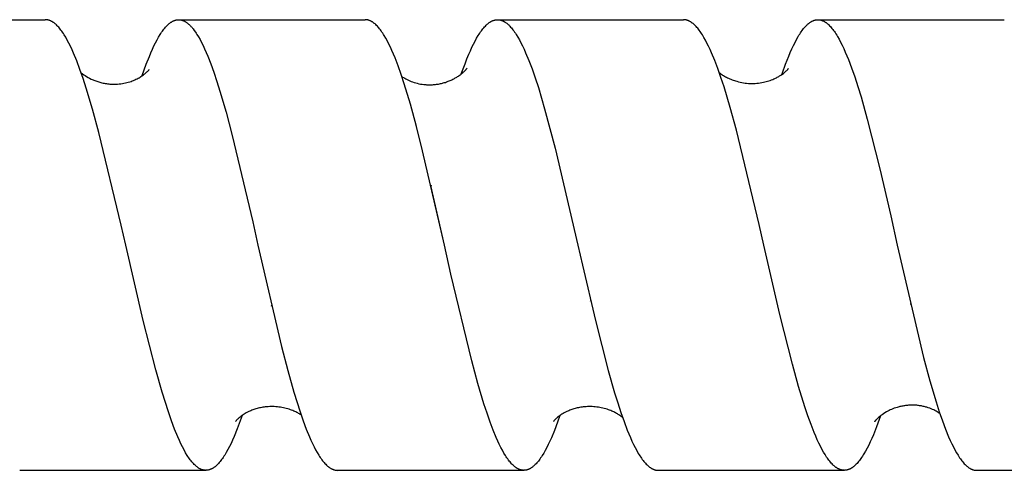
# Model space of a CAD drawing. Units: millimetres. Extents: x 794 to 1521, y -1295 to -1055.
# Drawn here: x 892 to 918, y -1264 to -1252 of the extents above; entities that cross this region are included whole.
import ezdxf

# ---------------------------------------------------------------- set-up
doc = ezdxf.new("R2010")
doc.units = ezdxf.units.MM
doc.header["$LTSCALE"] = 100
doc.layers.add('GIP_Visible', color=7, linetype='Continuous')

# ---------------------------------------------------------------- blocks, each defined once
blk = doc.blocks.new('VECO-Isolink-GP-D12-160-M6_2')
at = {"layer": 'GIP_Visible'}
for points in [[(52.5, 42.894), (57.101, 42.894)], [(59.121, 37.423), (58.529, 39.891), (58.36, 40.509), (58.192, 41.073), (58.107, 41.331), (58.023, 41.572), (57.939, 41.795), (57.855, 42), (57.812, 42.095), (57.77, 42.185), (57.728, 42.27), (57.686, 42.35), (57.644, 42.425), (57.602, 42.494), (57.581, 42.527), (57.559, 42.558), (57.538, 42.588), (57.517, 42.617), (57.497, 42.643), (57.477, 42.667), (57.457, 42.691), (57.437, 42.713), (57.417, 42.734), (57.397, 42.754), (57.377, 42.772), (57.367, 42.781), (57.357, 42.789), (57.346, 42.798), (57.335, 42.806), (57.324, 42.815), (57.313, 42.822), (57.302, 42.83), (57.29, 42.837), (57.279, 42.843), (57.268, 42.849), (57.257, 42.855), (57.246, 42.861), (57.235, 42.866), (57.224, 42.87), (57.213, 42.874), (57.202, 42.878), (57.191, 42.882), (57.18, 42.885), (57.17, 42.887), (57.16, 42.889), (57.15, 42.891), (57.14, 42.892), (57.131, 42.893), (57.121, 42.894), (57.111, 42.894), (57.101, 42.894)], [(59.681, 41.404), (59.789, 41.709), (59.871, 41.917), (59.912, 42.014), (59.952, 42.107), (59.993, 42.194), (60.034, 42.277), (60.075, 42.355), (60.115, 42.428), (60.156, 42.496), (60.177, 42.528), (60.197, 42.559), (60.217, 42.588), (60.238, 42.616), (60.258, 42.643), (60.279, 42.668), (60.299, 42.693), (60.319, 42.715), (60.34, 42.737), (60.36, 42.757), (60.37, 42.766), (60.381, 42.776), (60.391, 42.784), (60.401, 42.793), (60.411, 42.801), (60.421, 42.809), (60.432, 42.816), (60.442, 42.824), (60.455, 42.832), (60.468, 42.84), (60.481, 42.848), (60.494, 42.855), (60.506, 42.861), (60.513, 42.864), (60.519, 42.867), (60.526, 42.869), (60.532, 42.872), (60.539, 42.874), (60.545, 42.877), (60.552, 42.879), (60.558, 42.881), (60.565, 42.883), (60.571, 42.884), (60.577, 42.886), (60.584, 42.888), (60.59, 42.889), (60.597, 42.89), (60.603, 42.891), (60.61, 42.892), (60.616, 42.893), (60.623, 42.893), (60.629, 42.894), (60.636, 42.894), (60.642, 42.894), (60.649, 42.894)], [(60.649, 42.894), (65.614, 42.894)], [(60.649, 42.894), (60.656, 42.894), (60.664, 42.894), (60.671, 42.894), (60.678, 42.893), (60.686, 42.892), (60.693, 42.891), (60.701, 42.89), (60.708, 42.888), (60.716, 42.887), (60.723, 42.885), (60.731, 42.883), (60.738, 42.881), (60.746, 42.879), (60.753, 42.876), (60.761, 42.873), (60.768, 42.871), (60.779, 42.866), (60.791, 42.861), (60.802, 42.856), (60.813, 42.85), (60.824, 42.843), (60.835, 42.837), (60.846, 42.83), (60.857, 42.822), (60.872, 42.812), (60.887, 42.8), (60.902, 42.788), (60.916, 42.775), (60.931, 42.762), (60.946, 42.748), (60.961, 42.733), (60.976, 42.717), (60.991, 42.701), (61.006, 42.684), (61.021, 42.666), (61.035, 42.647), (61.065, 42.608), (61.095, 42.566), (61.115, 42.536), (61.136, 42.504), (61.177, 42.436), (61.218, 42.364), (61.258, 42.286), (61.299, 42.204), (61.34, 42.117), (61.381, 42.024), (61.422, 41.927), (61.504, 41.719), (61.585, 41.493), (61.667, 41.25), (61.749, 40.991), (61.913, 40.428), (62.076, 39.812), (62.621, 37.509)], [(67.724, 36.894), (67.144, 39.405), (66.981, 40.048), (66.817, 40.644), (66.654, 41.185), (66.572, 41.433), (66.49, 41.663), (66.408, 41.876), (66.327, 42.07), (66.286, 42.16), (66.245, 42.245), (66.204, 42.325), (66.163, 42.4), (66.122, 42.47), (66.102, 42.503), (66.081, 42.535), (66.061, 42.566), (66.04, 42.595), (66.02, 42.623), (65.999, 42.649), (65.979, 42.674), (65.958, 42.698), (65.938, 42.721), (65.917, 42.742), (65.897, 42.762), (65.887, 42.771), (65.876, 42.78), (65.866, 42.789), (65.856, 42.797), (65.846, 42.805), (65.835, 42.813), (65.825, 42.82), (65.815, 42.827), (65.805, 42.834), (65.795, 42.84), (65.784, 42.846), (65.774, 42.852), (65.764, 42.857), (65.754, 42.862), (65.743, 42.867), (65.733, 42.871), (65.723, 42.875), (65.713, 42.878), (65.703, 42.881), (65.692, 42.884), (65.682, 42.887), (65.672, 42.889), (65.665, 42.89), (65.657, 42.891), (65.65, 42.892), (65.643, 42.893), (65.636, 42.894), (65.628, 42.894), (65.621, 42.894), (65.614, 42.894)], [(68.172, 41.449), (68.272, 41.723), (68.322, 41.851), (68.372, 41.972), (68.414, 42.068), (68.456, 42.159), (68.498, 42.245), (68.539, 42.326), (68.581, 42.402), (68.623, 42.473), (68.644, 42.507), (68.665, 42.539), (68.686, 42.569), (68.707, 42.599), (68.728, 42.627), (68.749, 42.654), (68.77, 42.679), (68.791, 42.703), (68.812, 42.725), (68.833, 42.746), (68.844, 42.756), (68.854, 42.766), (68.865, 42.775), (68.875, 42.784), (68.886, 42.793), (68.896, 42.801), (68.907, 42.809), (68.917, 42.817), (68.928, 42.824), (68.938, 42.831), (68.949, 42.838), (68.959, 42.844), (68.97, 42.85), (68.98, 42.855), (68.991, 42.86), (69.001, 42.865), (69.012, 42.869), (69.022, 42.873), (69.033, 42.877), (69.043, 42.88), (69.055, 42.884), (69.061, 42.885), (69.067, 42.887), (69.072, 42.888), (69.078, 42.889), (69.084, 42.89), (69.09, 42.891), (69.096, 42.892), (69.102, 42.892), (69.107, 42.893), (69.113, 42.894), (69.119, 42.894), (69.125, 42.894), (69.131, 42.894), (69.136, 42.894)], [(69.136, 42.894), (74.086, 42.894)], [(69.136, 42.894), (69.144, 42.894), (69.152, 42.894), (69.159, 42.894), (69.167, 42.893), (69.175, 42.892), (69.182, 42.891), (69.19, 42.89), (69.197, 42.888), (69.205, 42.887), (69.213, 42.885), (69.22, 42.883), (69.228, 42.881), (69.235, 42.879), (69.243, 42.876), (69.251, 42.873), (69.258, 42.871), (69.266, 42.867), (69.273, 42.864), (69.281, 42.861), (69.289, 42.857), (69.296, 42.853), (69.304, 42.849), (69.311, 42.845), (69.319, 42.841), (69.327, 42.836), (69.334, 42.831), (69.349, 42.821), (69.365, 42.81), (69.38, 42.799), (69.39, 42.79), (69.401, 42.782), (69.411, 42.773), (69.422, 42.763), (69.433, 42.753), (69.443, 42.743), (69.464, 42.722), (69.485, 42.699), (69.506, 42.675), (69.527, 42.649), (69.548, 42.622), (69.569, 42.594), (69.59, 42.564), (69.611, 42.533), (69.632, 42.501), (69.674, 42.432), (69.717, 42.358), (69.759, 42.279), (69.801, 42.194), (69.843, 42.105), (69.885, 42.01), (69.97, 41.806), (70.054, 41.584), (70.138, 41.343), (70.223, 41.085), (70.391, 40.523), (70.671, 39.474), (71.276, 36.894)], [(76.1, 37.441), (75.495, 39.956), (75.33, 40.558), (75.165, 41.106), (75.082, 41.357), (75, 41.592), (74.917, 41.809), (74.835, 42.009), (74.794, 42.101), (74.752, 42.189), (74.711, 42.272), (74.67, 42.351), (74.629, 42.424), (74.588, 42.492), (74.567, 42.524), (74.546, 42.555), (74.526, 42.584), (74.505, 42.612), (74.484, 42.639), (74.464, 42.665), (74.443, 42.689), (74.423, 42.712), (74.402, 42.733), (74.382, 42.754), (74.371, 42.763), (74.361, 42.773), (74.351, 42.782), (74.34, 42.79), (74.33, 42.798), (74.32, 42.806), (74.31, 42.814), (74.299, 42.821), (74.289, 42.828), (74.279, 42.835), (74.268, 42.841), (74.258, 42.847), (74.248, 42.852), (74.238, 42.857), (74.227, 42.862), (74.217, 42.867), (74.207, 42.871), (74.196, 42.875), (74.186, 42.878), (74.176, 42.881), (74.165, 42.885), (74.154, 42.887), (74.142, 42.889), (74.137, 42.89), (74.131, 42.891), (74.126, 42.892), (74.12, 42.893), (74.114, 42.893), (74.109, 42.894), (74.103, 42.894), (74.098, 42.894), (74.092, 42.894), (74.086, 42.894)], [(76.704, 41.436), (76.718, 41.479), (76.802, 41.711), (76.886, 41.924), (76.928, 42.023), (76.97, 42.118), (77.012, 42.207), (77.054, 42.291), (77.096, 42.37), (77.138, 42.443), (77.159, 42.478), (77.18, 42.512), (77.201, 42.544), (77.222, 42.575), (77.242, 42.604), (77.263, 42.632), (77.284, 42.659), (77.305, 42.684), (77.326, 42.708), (77.347, 42.73), (77.368, 42.751), (77.379, 42.761), (77.389, 42.771), (77.4, 42.78), (77.41, 42.789), (77.42, 42.797), (77.431, 42.805), (77.441, 42.813), (77.452, 42.821), (77.462, 42.828), (77.473, 42.835), (77.483, 42.841), (77.494, 42.847), (77.504, 42.853), (77.515, 42.858), (77.525, 42.863), (77.536, 42.868), (77.546, 42.872), (77.557, 42.876), (77.567, 42.879), (77.578, 42.882), (77.588, 42.885), (77.599, 42.888), (77.609, 42.89), (77.62, 42.891), (77.63, 42.893), (77.641, 42.894), (77.646, 42.894), (77.652, 42.894), (77.658, 42.894), (77.663, 42.894)], [(77.663, 42.894), (82.624, 42.894)], [(77.663, 42.894), (77.672, 42.894), (77.681, 42.894), (77.69, 42.893), (77.699, 42.892), (77.708, 42.891), (77.717, 42.89), (77.727, 42.888), (77.736, 42.886), (77.745, 42.883), (77.754, 42.881), (77.763, 42.878), (77.772, 42.875), (77.781, 42.872), (77.79, 42.868), (77.799, 42.864), (77.808, 42.86), (77.818, 42.855), (77.829, 42.849), (77.839, 42.843), (77.85, 42.837), (77.86, 42.83), (77.871, 42.823), (77.881, 42.816), (77.892, 42.808), (77.902, 42.8), (77.912, 42.792), (77.923, 42.783), (77.933, 42.774), (77.944, 42.764), (77.954, 42.755), (77.975, 42.734), (77.996, 42.712), (78.017, 42.688), (78.038, 42.663), (78.059, 42.637), (78.08, 42.609), (78.101, 42.58), (78.122, 42.55), (78.143, 42.518), (78.163, 42.485), (78.184, 42.45), (78.226, 42.377), (78.268, 42.298), (78.31, 42.215), (78.352, 42.126), (78.393, 42.032), (78.477, 41.83), (78.561, 41.608), (78.644, 41.369), (78.727, 41.112), (78.811, 40.839), (78.978, 40.249), (79.312, 38.924), (79.601, 37.668)], [(58.058, 41.475), (58.089, 41.451), (58.122, 41.427), (58.158, 41.404), (58.196, 41.38), (58.237, 41.357), (58.28, 41.334), (58.325, 41.312), (58.348, 41.302), (58.372, 41.291), (58.396, 41.281), (58.421, 41.271), (58.447, 41.262), (58.473, 41.253), (58.499, 41.244), (58.526, 41.236), (58.553, 41.228), (58.581, 41.221), (58.609, 41.214), (58.638, 41.207), (58.667, 41.202), (58.696, 41.196), (58.726, 41.191), (58.756, 41.187), (58.787, 41.184), (58.818, 41.181), (58.857, 41.178), (58.896, 41.177), (58.935, 41.177), (58.974, 41.177), (59.02, 41.179), (59.065, 41.183), (59.109, 41.188), (59.151, 41.194), (59.193, 41.201), (59.233, 41.209), (59.272, 41.219), (59.31, 41.229), (59.346, 41.24), (59.382, 41.252), (59.416, 41.265), (59.449, 41.278), (59.481, 41.292), (59.511, 41.306), (59.541, 41.32), (59.569, 41.335), (59.596, 41.35), (59.621, 41.365), (59.646, 41.381), (59.669, 41.396), (59.69, 41.411), (59.711, 41.426), (59.73, 41.44), (59.748, 41.454), (59.765, 41.468), (59.78, 41.481), (59.794, 41.494), (59.807, 41.506), (59.818, 41.517), (59.828, 41.527), (59.837, 41.537), (59.844, 41.545)], [(59.844, 41.545), (59.852, 41.554), (59.857, 41.561)], [(59.86, 41.565), (59.86, 41.565), (59.86, 41.565), (59.86, 41.565), (59.86, 41.565), (59.86, 41.565), (59.86, 41.565), (59.86, 41.565), (59.86, 41.565), (59.86, 41.565), (59.86, 41.565), (59.86, 41.565), (59.86, 41.565), (59.86, 41.565), (59.86, 41.565), (59.86, 41.565), (59.86, 41.565), (59.86, 41.565), (59.86, 41.565), (59.86, 41.565), (59.86, 41.565), (59.86, 41.565), (59.86, 41.565), (59.86, 41.565), (59.86, 41.564), (59.857, 41.56)], [(66.635, 41.353), (66.666, 41.334), (66.697, 41.316), (66.731, 41.299), (66.766, 41.282), (66.802, 41.266), (66.839, 41.251), (66.877, 41.236), (66.917, 41.223), (66.958, 41.211), (67, 41.2), (67.043, 41.19), (67.087, 41.181), (67.132, 41.174), (67.178, 41.168), (67.201, 41.166), (67.225, 41.164), (67.249, 41.162), (67.273, 41.161), (67.299, 41.16), (67.326, 41.16), (67.353, 41.16), (67.38, 41.161), (67.407, 41.163), (67.433, 41.164), (67.46, 41.167), (67.486, 41.17), (67.512, 41.173), (67.539, 41.177), (67.565, 41.181), (67.591, 41.186), (67.616, 41.191), (67.642, 41.197), (67.668, 41.203), (67.693, 41.21), (67.72, 41.218), (67.748, 41.226), (67.774, 41.235), (67.801, 41.244), (67.826, 41.253), (67.852, 41.263), (67.876, 41.274), (67.9, 41.285), (67.924, 41.295), (67.947, 41.307), (67.97, 41.318), (67.992, 41.33), (68.013, 41.342), (68.034, 41.354), (68.054, 41.366), (68.074, 41.379), (68.097, 41.394), (68.119, 41.409), (68.14, 41.424), (68.159, 41.439), (68.178, 41.453), (68.195, 41.467), (68.211, 41.481), (68.225, 41.494), (68.239, 41.507), (68.252, 41.519), (68.263, 41.531), (68.274, 41.541), (68.292, 41.561), (68.306, 41.577), (68.316, 41.589), (68.323, 41.598), (68.326, 41.603), (68.327, 41.604), (68.327, 41.604), (68.327, 41.604), (68.327, 41.604), (68.327, 41.604), (68.327, 41.604), (68.327, 41.604), (68.327, 41.604)], [(75.038, 41.485), (75.043, 41.48), (75.063, 41.466), (75.083, 41.451), (75.105, 41.436), (75.127, 41.421), (75.151, 41.406), (75.176, 41.391), (75.202, 41.377), (75.229, 41.362), (75.256, 41.348), (75.285, 41.334), (75.316, 41.32), (75.347, 41.307), (75.379, 41.294), (75.409, 41.283), (75.44, 41.272), (75.472, 41.262), (75.504, 41.253), (75.547, 41.241), (75.591, 41.231), (75.635, 41.222), (75.679, 41.214), (75.723, 41.208), (75.767, 41.203), (75.812, 41.199), (75.857, 41.197), (75.901, 41.196), (75.946, 41.196), (75.991, 41.198), (76.036, 41.201), (76.08, 41.205), (76.125, 41.211), (76.169, 41.218), (76.213, 41.227), (76.251, 41.235), (76.288, 41.244), (76.324, 41.254), (76.359, 41.265), (76.394, 41.277), (76.427, 41.289), (76.46, 41.302), (76.492, 41.316), (76.516, 41.327), (76.539, 41.338), (76.561, 41.349), (76.583, 41.361), (76.604, 41.372), (76.624, 41.384), (76.644, 41.396), (76.663, 41.408), (76.693, 41.428), (76.72, 41.447), (76.745, 41.465), (76.767, 41.482), (76.787, 41.499), (76.804, 41.514), (76.82, 41.528), (76.833, 41.541), (76.845, 41.553), (76.854, 41.563), (76.862, 41.572), (76.865, 41.576), (76.868, 41.58), (76.87, 41.583), (76.872, 41.586), (76.874, 41.589), (76.875, 41.591), (76.876, 41.591), (76.876, 41.592), (76.877, 41.593), (76.877, 41.593), (76.877, 41.593), (76.877, 41.594), (76.877, 41.594), (76.877, 41.594), (76.877, 41.594), (76.877, 41.594), (76.877, 41.594), (76.877, 41.594), (76.877, 41.594), (76.877, 41.594), (76.877, 41.594), (76.877, 41.594), (76.877, 41.594), (76.877, 41.594), (76.877, 41.594), (76.877, 41.594)], [(76.871, 41.587), (76.868, 41.582), (76.865, 41.576)], [(66.589, 41.384), (66.611, 41.368), (66.635, 41.353)], [(67.723, 36.894), (67.357, 38.483)], [(67.36, 38.46), (67.365, 38.483)], [(67.368, 38.485), (67.363, 38.464)], [(62.621, 37.509), (62.759, 36.894)], [(79.601, 37.668), (79.775, 36.894)], [(59.241, 36.894), (59.121, 37.423)], [(76.225, 36.894), (76.1, 37.441)], [(61.374, 30.894), (61.364, 30.895), (61.354, 30.895), (61.344, 30.896), (61.333, 30.897), (61.323, 30.899), (61.313, 30.901), (61.303, 30.903), (61.293, 30.905), (61.282, 30.908), (61.272, 30.911), (61.262, 30.915), (61.252, 30.919), (61.242, 30.923), (61.231, 30.928), (61.221, 30.933), (61.211, 30.938), (61.2, 30.944), (61.19, 30.95), (61.18, 30.956), (61.169, 30.963), (61.159, 30.97), (61.148, 30.978), (61.138, 30.986), (61.127, 30.994), (61.117, 31.002), (61.107, 31.011), (61.096, 31.02), (61.086, 31.03), (61.065, 31.05), (61.044, 31.072), (61.023, 31.095), (61.002, 31.119), (60.981, 31.145), (60.96, 31.172), (60.94, 31.2), (60.919, 31.23), (60.898, 31.261), (60.877, 31.293), (60.835, 31.362), (60.793, 31.437), (60.752, 31.516), (60.71, 31.6), (60.668, 31.689), (60.626, 31.784), (60.543, 31.987), (60.459, 32.209), (60.375, 32.449), (60.208, 32.978), (60.04, 33.566), (59.705, 34.885), (59.241, 36.894)], [(62.759, 36.894), (63.389, 34.189), (63.553, 33.556), (63.718, 32.973), (63.883, 32.449), (63.965, 32.211), (64.047, 31.99), (64.13, 31.788), (64.171, 31.694), (64.212, 31.605), (64.254, 31.521), (64.295, 31.442), (64.336, 31.368), (64.377, 31.299), (64.398, 31.266), (64.419, 31.235), (64.439, 31.205), (64.46, 31.177), (64.481, 31.15), (64.501, 31.124), (64.522, 31.1), (64.542, 31.076), (64.563, 31.055), (64.584, 31.034), (64.594, 31.025), (64.604, 31.015), (64.615, 31.006), (64.625, 30.998), (64.635, 30.989), (64.646, 30.981), (64.656, 30.974), (64.666, 30.967), (64.676, 30.96), (64.687, 30.953), (64.697, 30.947), (64.707, 30.941), (64.718, 30.935), (64.728, 30.93), (64.738, 30.925), (64.749, 30.921), (64.759, 30.917), (64.769, 30.913), (64.78, 30.91), (64.79, 30.907), (64.8, 30.904), (64.811, 30.901), (64.821, 30.899), (64.831, 30.898), (64.842, 30.896), (64.852, 30.895), (64.862, 30.895), (64.873, 30.894)], [(67.898, 36.12), (67.724, 36.894)], [(71.276, 36.894), (71.399, 36.355)], [(78.364, 30.894), (78.357, 30.895), (78.351, 30.895), (78.344, 30.895), (78.337, 30.896), (78.33, 30.896), (78.323, 30.897), (78.316, 30.898), (78.309, 30.899), (78.299, 30.901), (78.289, 30.904), (78.278, 30.906), (78.268, 30.909), (78.258, 30.913), (78.247, 30.917), (78.237, 30.921), (78.227, 30.925), (78.216, 30.93), (78.206, 30.935), (78.195, 30.941), (78.185, 30.946), (78.175, 30.953), (78.164, 30.959), (78.154, 30.966), (78.144, 30.973), (78.133, 30.981), (78.123, 30.989), (78.113, 30.997), (78.102, 31.005), (78.092, 31.014), (78.081, 31.024), (78.061, 31.043), (78.04, 31.064), (78.019, 31.086), (77.998, 31.11), (77.978, 31.135), (77.957, 31.161), (77.936, 31.189), (77.916, 31.218), (77.895, 31.248), (77.874, 31.279), (77.853, 31.312), (77.812, 31.382), (77.771, 31.456), (77.729, 31.536), (77.688, 31.62), (77.646, 31.709), (77.605, 31.804), (77.564, 31.903), (77.481, 32.114), (77.398, 32.343), (77.315, 32.589), (77.149, 33.129), (76.983, 33.724), (76.652, 35.042), (76.225, 36.894)], [(79.775, 36.894), (80.477, 33.898), (80.644, 33.278), (80.811, 32.714), (80.894, 32.455), (80.977, 32.214), (81.06, 31.991), (81.143, 31.787), (81.185, 31.692), (81.226, 31.602), (81.268, 31.517), (81.309, 31.438), (81.351, 31.363), (81.392, 31.294), (81.413, 31.261), (81.434, 31.23), (81.455, 31.2), (81.475, 31.172), (81.496, 31.144), (81.517, 31.119), (81.538, 31.094), (81.559, 31.071), (81.579, 31.049), (81.6, 31.029), (81.61, 31.02), (81.621, 31.01), (81.631, 31.001), (81.642, 30.993), (81.652, 30.985), (81.662, 30.977), (81.673, 30.969), (81.683, 30.962), (81.694, 30.956), (81.704, 30.949), (81.714, 30.943), (81.725, 30.937), (81.735, 30.932), (81.746, 30.927), (81.756, 30.922), (81.766, 30.918), (81.777, 30.914), (81.787, 30.911), (81.798, 30.907), (81.808, 30.904), (81.818, 30.902), (81.827, 30.9), (81.837, 30.898), (81.847, 30.897), (81.856, 30.896), (81.866, 30.895), (81.876, 30.895), (81.886, 30.894)], [(71.399, 36.355), (71.743, 34.881), (72.081, 33.554), (72.25, 32.962), (72.334, 32.689), (72.419, 32.431), (72.503, 32.19), (72.588, 31.968), (72.673, 31.765), (72.715, 31.671), (72.757, 31.582), (72.799, 31.498), (72.842, 31.419), (72.884, 31.345), (72.905, 31.311), (72.926, 31.277), (72.947, 31.245), (72.968, 31.214), (72.989, 31.185), (73.01, 31.157), (73.032, 31.131), (73.053, 31.105), (73.074, 31.082), (73.095, 31.059), (73.115, 31.039), (73.135, 31.021), (73.145, 31.012), (73.155, 31.003), (73.165, 30.995), (73.175, 30.987), (73.185, 30.98), (73.195, 30.973), (73.205, 30.966), (73.215, 30.959), (73.225, 30.953), (73.235, 30.947), (73.245, 30.941), (73.255, 30.936), (73.265, 30.931), (73.275, 30.926), (73.285, 30.922), (73.294, 30.918), (73.304, 30.914), (73.314, 30.911), (73.324, 30.908), (73.334, 30.905), (73.344, 30.902), (73.354, 30.9), (73.364, 30.899), (73.374, 30.897), (73.384, 30.896), (73.394, 30.895), (73.404, 30.895), (73.414, 30.894)], [(69.836, 30.894), (69.826, 30.895), (69.816, 30.895), (69.805, 30.896), (69.795, 30.897), (69.785, 30.899), (69.774, 30.901), (69.764, 30.903), (69.754, 30.906), (69.744, 30.909), (69.733, 30.912), (69.723, 30.916), (69.713, 30.919), (69.703, 30.924), (69.693, 30.928), (69.683, 30.933), (69.672, 30.939), (69.662, 30.944), (69.652, 30.95), (69.642, 30.957), (69.632, 30.964), (69.621, 30.971), (69.611, 30.978), (69.601, 30.986), (69.591, 30.994), (69.581, 31.002), (69.571, 31.011), (69.56, 31.02), (69.55, 31.029), (69.53, 31.049), (69.509, 31.07), (69.489, 31.093), (69.469, 31.117), (69.448, 31.142), (69.428, 31.168), (69.408, 31.196), (69.387, 31.225), (69.367, 31.256), (69.346, 31.287), (69.306, 31.355), (69.265, 31.427), (69.224, 31.504), (69.183, 31.587), (69.142, 31.674), (69.102, 31.766), (69.02, 31.964), (68.939, 32.181), (68.857, 32.414), (68.775, 32.664), (68.612, 33.21), (68.449, 33.811), (67.898, 36.12)], [(71.612, 35.403), (71.616, 35.42)], [(63.123, 35.267), (63.129, 35.291)], [(63.131, 35.282), (63.128, 35.269)], [(80.133, 35.308), (80.139, 35.333)], [(80.141, 35.332), (80.136, 35.309)], [(63.91, 32.368), (63.908, 32.37), (63.886, 32.383), (63.864, 32.397), (63.842, 32.41), (63.818, 32.423), (63.793, 32.435), (63.768, 32.448), (63.741, 32.46), (63.714, 32.472), (63.686, 32.484), (63.657, 32.495), (63.628, 32.506), (63.591, 32.519), (63.553, 32.53), (63.515, 32.541), (63.476, 32.551), (63.437, 32.56), (63.398, 32.567), (63.358, 32.574), (63.318, 32.58), (63.277, 32.584), (63.237, 32.588), (63.196, 32.59), (63.155, 32.592), (63.114, 32.592), (63.072, 32.591), (63.031, 32.589), (62.989, 32.586), (62.956, 32.582), (62.924, 32.578), (62.892, 32.573), (62.86, 32.568), (62.829, 32.562), (62.798, 32.555), (62.767, 32.548), (62.737, 32.54), (62.708, 32.531), (62.679, 32.522), (62.651, 32.513), (62.623, 32.503), (62.595, 32.492), (62.569, 32.481), (62.543, 32.47), (62.517, 32.458), (62.483, 32.441), (62.45, 32.424), (62.42, 32.407), (62.391, 32.389), (62.363, 32.372), (62.338, 32.354), (62.314, 32.337), (62.292, 32.32), (62.275, 32.306), (62.258, 32.293), (62.244, 32.28), (62.231, 32.268), (62.219, 32.257), (62.208, 32.246), (62.198, 32.236), (62.19, 32.228), (62.183, 32.22), (62.177, 32.213), (62.172, 32.207), (62.168, 32.202), (62.165, 32.198), (62.161, 32.192)], [(72.462, 32.305), (72.445, 32.318), (72.428, 32.331), (72.409, 32.344), (72.39, 32.357), (72.369, 32.37), (72.348, 32.383), (72.326, 32.397), (72.303, 32.41), (72.28, 32.423), (72.255, 32.435), (72.23, 32.448), (72.203, 32.46), (72.176, 32.472), (72.148, 32.484), (72.119, 32.495), (72.09, 32.506), (72.052, 32.519), (72.015, 32.53), (71.977, 32.541), (71.938, 32.551), (71.899, 32.56), (71.859, 32.567), (71.82, 32.574), (71.78, 32.58), (71.739, 32.584), (71.699, 32.588), (71.658, 32.59), (71.617, 32.592), (71.575, 32.592), (71.534, 32.591), (71.492, 32.589), (71.451, 32.586), (71.418, 32.582), (71.386, 32.578), (71.353, 32.573), (71.322, 32.568), (71.29, 32.562), (71.26, 32.555), (71.229, 32.548), (71.199, 32.54), (71.17, 32.531), (71.141, 32.522), (71.112, 32.513), (71.085, 32.503), (71.057, 32.492), (71.03, 32.481), (71.004, 32.47), (70.979, 32.458), (70.945, 32.441), (70.912, 32.424), (70.881, 32.407), (70.852, 32.389), (70.825, 32.372), (70.8, 32.354), (70.776, 32.337), (70.754, 32.32), (70.736, 32.306), (70.72, 32.293), (70.706, 32.28), (70.692, 32.268), (70.68, 32.257), (70.67, 32.246), (70.66, 32.236), (70.652, 32.228), (70.645, 32.22), (70.639, 32.213), (70.634, 32.207), (70.63, 32.202), (70.627, 32.198), (70.623, 32.192)], [(80.912, 32.405), (80.895, 32.417), (80.877, 32.429), (80.858, 32.441), (80.838, 32.453), (80.808, 32.47), (80.777, 32.486), (80.745, 32.503), (80.711, 32.518), (80.676, 32.533), (80.639, 32.547), (80.601, 32.561), (80.562, 32.573), (80.539, 32.58), (80.515, 32.587), (80.491, 32.593), (80.467, 32.598), (80.442, 32.603), (80.418, 32.608), (80.394, 32.612), (80.369, 32.616), (80.344, 32.619), (80.32, 32.622), (80.295, 32.625), (80.27, 32.627), (80.245, 32.628), (80.221, 32.629), (80.196, 32.63), (80.171, 32.63), (80.146, 32.63), (80.121, 32.629), (80.096, 32.628), (80.071, 32.626), (80.046, 32.624), (80.021, 32.622), (79.996, 32.619), (79.971, 32.615), (79.946, 32.611), (79.921, 32.607), (79.896, 32.602), (79.872, 32.597), (79.847, 32.591), (79.822, 32.585), (79.798, 32.578), (79.774, 32.571), (79.735, 32.559), (79.697, 32.546), (79.661, 32.532), (79.625, 32.517), (79.591, 32.502), (79.557, 32.486), (79.525, 32.469), (79.493, 32.452), (79.449, 32.426), (79.408, 32.401), (79.371, 32.376), (79.338, 32.352), (79.308, 32.329), (79.282, 32.307), (79.259, 32.287), (79.239, 32.268), (79.23, 32.259), (79.222, 32.25), (79.215, 32.242), (79.208, 32.235), (79.202, 32.228), (79.196, 32.221), (79.192, 32.215), (79.187, 32.21), (79.184, 32.205), (79.181, 32.2), (79.178, 32.196), (79.176, 32.193), (79.175, 32.192), (79.175, 32.191), (79.174, 32.19), (79.174, 32.189), (79.174, 32.189), (79.173, 32.189), (79.173, 32.188), (79.173, 32.188), (79.173, 32.188), (79.173, 32.188), (79.173, 32.188), (79.173, 32.188), (79.173, 32.188), (79.173, 32.187), (79.173, 32.187), (79.173, 32.187), (79.173, 32.187), (79.173, 32.187), (79.173, 32.187)], [(62.339, 32.355), (62.264, 32.143), (62.209, 31.999), (62.126, 31.795), (62.085, 31.701), (62.043, 31.611), (62.002, 31.526), (61.96, 31.447), (61.918, 31.372), (61.877, 31.302), (61.856, 31.27), (61.835, 31.238), (61.814, 31.208), (61.794, 31.179), (61.773, 31.152), (61.752, 31.126), (61.731, 31.101), (61.71, 31.078), (61.689, 31.056), (61.669, 31.035), (61.658, 31.026), (61.648, 31.016), (61.637, 31.007), (61.627, 30.998), (61.617, 30.99), (61.606, 30.982), (61.596, 30.974), (61.585, 30.967), (61.575, 30.96), (61.565, 30.954), (61.554, 30.947), (61.544, 30.941), (61.533, 30.936), (61.523, 30.93), (61.512, 30.925), (61.501, 30.921), (61.491, 30.917), (61.48, 30.913), (61.47, 30.909), (61.459, 30.906), (61.449, 30.903), (61.438, 30.901), (61.427, 30.899), (61.417, 30.897), (61.406, 30.896), (61.396, 30.895), (61.385, 30.895), (61.374, 30.894)], [(70.795, 32.351), (70.733, 32.175), (70.651, 31.959), (70.57, 31.762), (70.529, 31.67), (70.488, 31.583), (70.447, 31.501), (70.406, 31.424), (70.366, 31.352), (70.325, 31.285), (70.305, 31.253), (70.284, 31.223), (70.264, 31.194), (70.243, 31.167), (70.223, 31.14), (70.203, 31.115), (70.182, 31.091), (70.162, 31.069), (70.141, 31.048), (70.121, 31.028), (70.111, 31.019), (70.101, 31.01), (70.09, 31.001), (70.08, 30.993), (70.065, 30.981), (70.05, 30.97), (70.034, 30.959), (70.027, 30.955), (70.019, 30.95), (70.012, 30.945), (70.004, 30.941), (69.996, 30.937), (69.989, 30.933), (69.981, 30.929), (69.973, 30.926), (69.966, 30.922), (69.958, 30.919), (69.951, 30.916), (69.943, 30.913), (69.935, 30.911), (69.928, 30.908), (69.92, 30.906), (69.912, 30.904), (69.905, 30.902), (69.897, 30.901), (69.89, 30.899), (69.882, 30.898), (69.874, 30.897), (69.867, 30.896), (69.859, 30.895), (69.851, 30.895), (69.844, 30.895), (69.836, 30.894)], [(79.331, 32.346), (79.222, 32.048), (79.139, 31.841), (79.098, 31.745), (79.056, 31.654), (79.015, 31.567), (78.973, 31.485), (78.932, 31.408), (78.89, 31.337), (78.869, 31.303), (78.849, 31.271), (78.828, 31.239), (78.807, 31.209), (78.786, 31.181), (78.766, 31.154), (78.745, 31.128), (78.724, 31.103), (78.704, 31.08), (78.683, 31.058), (78.662, 31.037), (78.652, 31.028), (78.641, 31.018), (78.624, 31.003), (78.607, 30.989), (78.598, 30.983), (78.589, 30.976), (78.581, 30.97), (78.572, 30.964), (78.563, 30.959), (78.555, 30.953), (78.546, 30.948), (78.537, 30.943), (78.529, 30.938), (78.52, 30.934), (78.511, 30.929), (78.503, 30.925), (78.494, 30.922), (78.485, 30.918), (78.477, 30.915), (78.468, 30.912), (78.46, 30.909), (78.451, 30.907), (78.442, 30.904), (78.434, 30.902), (78.425, 30.9), (78.416, 30.899), (78.408, 30.897), (78.399, 30.896), (78.39, 30.896), (78.382, 30.895), (78.373, 30.895), (78.364, 30.894)], [(79.178, 32.194), (79.189, 32.212)], [(61.374, 30.894), (56.419, 30.894)], [(69.836, 30.894), (64.876, 30.894)], [(78.364, 30.894), (73.414, 30.894)], [(86.85, 30.894), (81.886, 30.894)]]:
    blk.add_lwpolyline(points, dxfattribs=at)

msp = doc.modelspace()

# ---------------------------------------------------------------- block references
msp.add_blockref('VECO-Isolink-GP-D12-160-M6_2', (835.828, -1295))

doc.saveas('drawing.dxf')
